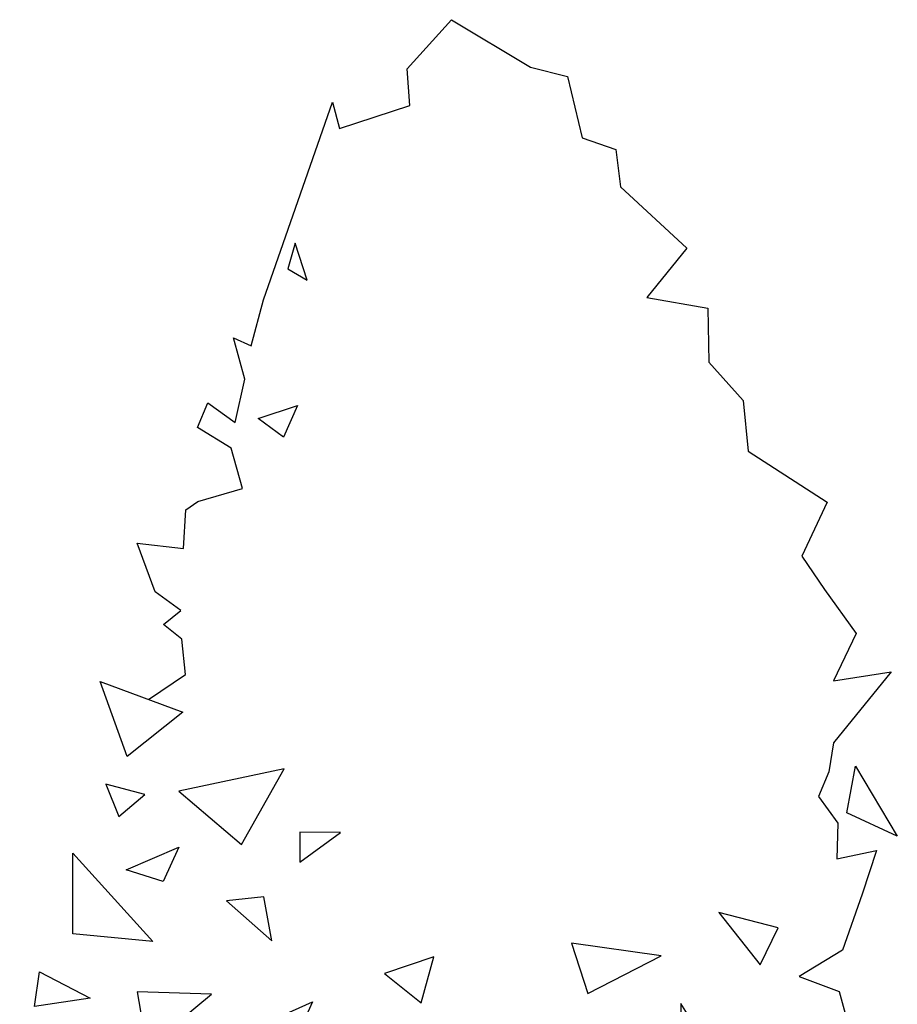
# Model space of a CAD drawing. Units: millimetres. Extents: x 32655 to 33259, y 18962 to 20253.
# Drawn here: x 32763 to 32841, y 19747 to 19834 of the extents above; entities that cross this region are included whole.
import ezdxf

# ---------------------------------------------------------------- set-up
doc = ezdxf.new("R2010")
doc.units = ezdxf.units.MM
doc.header["$LTSCALE"] = 0.25
doc.header["$MEASUREMENT"] = 0
doc.layers.add('TREE', color=3, linetype='Continuous')

# ---------------------------------------------------------------- blocks, each defined once
blk = doc.blocks.new('TREE 14')
for points in [[(-540.8, 1230.1), (-474.1, 1267.9), (-480.8, 1320.9), (-513.5, 1343.1), (-482.3, 1364.2), (-528.6, 1392.5), (-561.2, 1466), (-477.6, 1457.6), (-473.1, 1515.9), (-451.6, 1528.5), (-371, 1548.1), (-391.2, 1608.8), (-452.3, 1639.9), (-433.7, 1677.2), (-384.5, 1647.6), (-366.9, 1712.9), (-387.3, 1775.5), (-355.4, 1763.3), (-332.7, 1832.7), (-208.3, 2130.3), (-195.4, 2090.8), (-68.2, 2125.4), (-73.5, 2180.4), (7.1, 2254.7), (149.6, 2183.2), (216.8, 2169), (243.4, 2076.7), (304, 2058.9), (312.7, 2002.6), (432.7, 1910.3), (360.1, 1835.8), (470.7, 1819.8), (472.2, 1738.5), (534.2, 1680.7), (543.6, 1604.5), (686.3, 1527.7), (640.7, 1446.1), (681.1, 1396.2), (738.7, 1329.7), (697.5, 1258.3), (802.2, 1272.1), (697.5, 1165), (689.1, 1121.4), (670.5, 1084.1), (705.2, 1043.9), (703.8, 990.1), (775.2, 1002.7), (749.5, 937), (714, 852.5), (635.5, 813), (707.7, 790.4), (722.6, 746.2), (713.2, 692.5), (660.1, 594)], [(72.8, 12.6), (58.3, 139.2), (45.4, 363.3), (47.5, 528.6), (3.5, 510.3), (-5.7, 434.8), (-3, 268.3), (-0.1, 93.8), (0, 0)], [(31.6, 416.1), (30.3, 321.4), (23, 192.6), (26, 111.4)], [(50.7, 72.3), (42.1, -6.6)]]:
    blk.add_lwpolyline(points)
for points in [[(-253.8, 1862.2), (-275.8, 1918), (-289.1, 1879)], [(-297.1, 1625.5), (-342.9, 1653.8), (-271.7, 1673.1)], [(-579.6, 1144.1), (-628.4, 1257.1), (-478.7, 1211.1)], [(721.8, 1059.3), (737.3, 1129.8), (813, 1024)], [(-295.7, 1125.8), (-485.9, 1092.3), (-373, 1011.7)], [(-547.5, 1086.8), (-618.1, 1102.8), (-594.4, 1053.7)], [(-193.7, 1029.6), (-267.1, 1030.2), (-267.3, 985)], [(-678, 876.9), (-677.6, 998.8), (-532.9, 865.5)], [(-514.2, 956.1), (-581.5, 973.7), (-486.1, 1007.6)], [(-332.1, 932.7), (-399.9, 926.9), (-317.8, 866.6)], [(597.6, 886.3), (490.2, 909.1), (564.9, 830.4)], [(386, 843.9), (223.9, 862.8), (253.3, 787.3)], [(-25.2, 842.4), (-114.2, 817.3), (-47.9, 773.1)], [(-747.3, 767.8), (-737.8, 820), (-646.4, 780)], [(-426.7, 786), (-561.5, 789.7), (-543.7, 705.2)], [(-291.3, 687.7), (-387.7, 720.8), (-244.5, 774.5)], [(472.9, 703.8), (421.9, 771.9), (420.3, 683.4)], [(-386.2, 679.5), (-422.2, 712.9), (-435.9, 631)], [(132, 679.6), (50.7, 718.6), (68.9, 635.9)], [(-677.7, 683.7), (-773.8, 710.2), (-707.6, 631.2)], [(-33.9, 623.7), (-75.3, 702.1), (-128.3, 653.6)], [(-535.8, 668.8), (-631.4, 642.1), (-551.1, 593.6)], [(-266.7, 558.6), (-382.9, 639.6), (-181.9, 608.3)], [(465.9, 621.7), (420.8, 576.8), (517.6, 520.3), (660.1, 594), (593.3, 638.2)], [(-413.5, 605.2), (-470.5, 613.1), (-526.8, 564.5)], [(-181.8, 566.9), (-131.6, 600.1), (-161.8, 514.3)], [(130.3, 504.9), (87.3, 586.6), (47.5, 528.6)], [(3.5, 510.3), (4.3, 578.4), (-97.3, 480)], [(428, 562.3), (347.8, 569.4), (391.3, 512.4)], [(333.8, 497), (209.9, 554.4), (162.8, 434.2)]]:
    blk.add_lwpolyline(points, close=True)

msp = doc.modelspace()

# ---------------------------------------------------------------- block references
at = {"layer": 'TREE', "xscale": 0.04921250000000001, "yscale": 0.059055, "zscale": 0.03937}
msp.add_blockref('TREE 14', (32801.438, 19701.142), dxfattribs=at)

doc.saveas('drawing.dxf')
